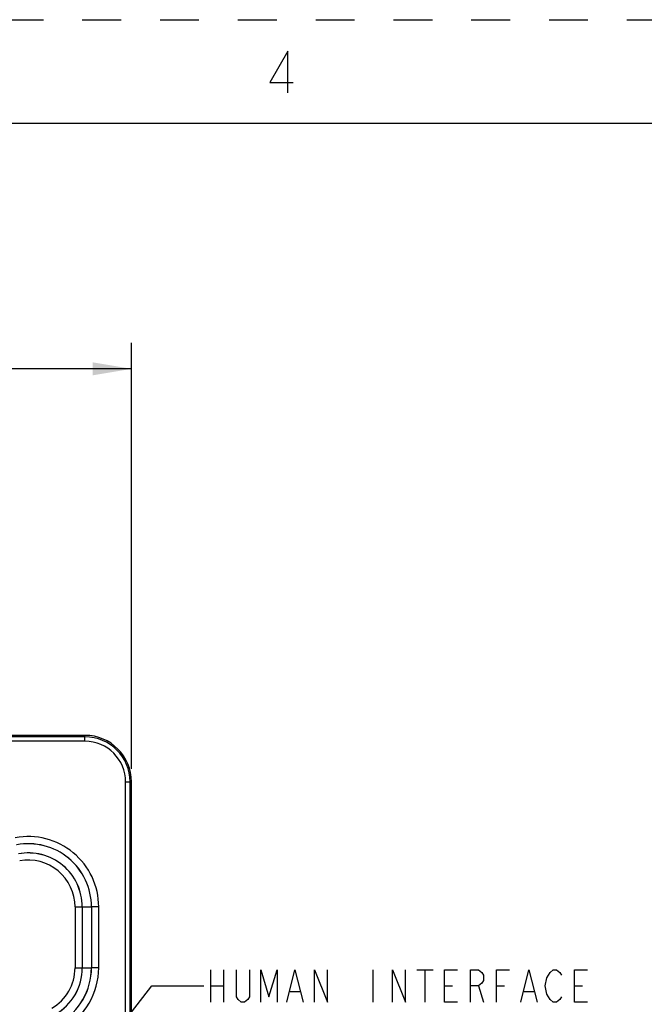
# Paper-space layout '10005496177_1_4' of a CAD drawing. Units: inches. Extents: x 0 to 34, y 0 to 22.
# Drawn here: x 13.5 to 16.5, y 17.3 to 22 of the extents above; entities that cross this region are included whole.
import ezdxf

# ---------------------------------------------------------------- set-up
doc = ezdxf.new("R2010")
doc.units = ezdxf.units.IN
doc.header["$LTSCALE"] = 1.87
doc.header["$MEASUREMENT"] = 0
doc.linetypes.add('HIDDEN', pattern=[0.2, 0.1, -0.1])
doc.layers.get('0').update_dxf_attribs({"linetype": 'CONTINUOUS'})
doc.layers.add('DEFAULT_2', color=8, linetype='HIDDEN')
doc.styles.get("Standard").update_dxf_attribs({"font": 'txt', "width": 0.8})
doc.dimstyles.new('DIMSTYLE_8', dxfattribs={"dimtxt": 0.15625, "dimasz": 0.1875, "dimexe": 0.125, "dimexo": 0.0625, "dimgap": 0.078125, "dimtad": 0, "dimtih": 1, "dimtoh": 1, "dimdec": 1, "dimlfac": 1.818182, "dimzin": 0, "dimdsep": 46, "dimtxsty": 'STANDARD', "dimblk": '_FILLED', "dimblk1": '_FILLED', "dimblk2": '_FILLED', "dimcen": 0.09, "dimazin": 0, "dimtp": 0.05, "dimtm": 0.05, "dimtfac": 1, "dimtdec": 1, "dimtofl": 0, "dimtmove": 0, "dimatfit": 3, "dimldrblk": '_FILLED', "dimfxl": 1, "dimtolj": 1, "dimtzin": 0, "dimarcsym": 0})
doc.dimstyles.get("Standard").update_dxf_attribs({"dimtxt": 0.15625, "dimasz": 0.1875, "dimexe": 0.125, "dimexo": 0.0625, "dimgap": 0.09, "dimtad": 0, "dimtih": 1, "dimtoh": 1, "dimzin": 0, "dimdsep": 46, "dimtxsty": 'STANDARD', "dimblk": '_FILLED', "dimblk1": '_FILLED', "dimblk2": '_FILLED', "dimcen": 0.09, "dimazin": 0, "dimtol": 1, "dimtp": 0.05, "dimtm": 0.05, "dimtfac": 1, "dimtofl": 0, "dimtmove": 0, "dimatfit": 3, "dimldrblk": '_FILLED', "dimfxl": 1, "dimtolj": 1, "dimtzin": 0, "dimarcsym": 0})

# ---------------------------------------------------------------- blocks, each defined once
blk = doc.blocks.new('_FILLED')
at = {"color": 0, "linetype": 'BYBLOCK'}
blk.add_solid([(0, 0), (-1, 0.167), (-1, -0.167)], dxfattribs=at)
blk = doc.blocks.new('*D47')
at = {"color": 2, "linetype": 'CONTINUOUS'}
for p, q in [((9.61, 18.3952), (9.61, 20.4452)), ((14.0747, 18.3952), (14.0747, 20.4452)), ((9.61, 20.3202), (11.3892, 20.3202)), ((14.0747, 20.3202), (12.2955, 20.3202))]:
    blk.add_line(p, q, dxfattribs=at)
at = {"color": 2, "linetype": 'CONTINUOUS', "xscale": 0.1875, "yscale": 0.1875, "zscale": 0.1875, "rotation": 180}
blk.add_blockref('_FILLED', (9.61, 20.3202), dxfattribs=at)
at = {"color": 2, "linetype": 'CONTINUOUS', "xscale": 0.1875, "yscale": 0.1875, "zscale": 0.1875}
blk.add_blockref('_FILLED', (14.0747, 20.3202), dxfattribs=at)

psp = doc.layouts.new('10005496177_1_4')

# ---------------------------------------------------------------- linework, layer by layer
at = {"color": 7, "linetype": 'CONTINUOUS'}
for p, q in [((33.5, 21.5), (0.5, 21.5)), ((13.8507, 18.5567), (9.834, 18.5567)), ((13.8507, 18.5498), (9.834, 18.5498)), ((13.8507, 18.5281), (9.834, 18.5281)), ((13.8507, 18.5281), (13.8507, 18.5567)), ((14.0462, 8.348), (14.0462, 18.3327)), ((14.0462, 18.3327), (14.0747, 18.3327)), ((14.0678, 8.348), (14.0678, 18.3327)), ((14.0747, 8.348), (14.0747, 18.3327)), ((13.803, 17.7317), (13.803, 17.4383)), ((13.803, 17.7317), (13.8376, 17.7317)), ((13.8379, 17.7317), (13.8379, 17.4383)), ((13.8379, 17.7317), (13.8819, 17.7317)), ((13.8819, 17.7317), (13.8819, 17.4383)), ((13.9168, 17.7317), (13.8822, 17.7317)), ((13.9168, 17.4383), (13.9168, 17.7317)), ((13.803, 17.4383), (13.8376, 17.4383)), ((13.8379, 17.4383), (13.8819, 17.4383)), ((13.9168, 17.4383), (13.8822, 17.4383))]:
    psp.add_line(p, q, dxfattribs=at)
at = {"color": 2, "linetype": 'CONTINUOUS'}
for p, q in [((14.454, 17.4294), (14.454, 17.2731)), ((14.5165, 17.4294), (14.5165, 17.2731)), ((15.2352, 17.4294), (15.2352, 17.2731)), ((15.4462, 17.4294), (15.5243, 17.4294)), ((15.4852, 17.4294), (15.4852, 17.2731)), ((14.454, 17.3513), (14.5165, 17.3513)), ((15.579, 17.3513), (15.618, 17.3513)), ((15.743, 17.3513), (15.7665, 17.2731)), ((15.829, 17.3513), (15.868, 17.3513)), ((16.204, 17.3513), (16.243, 17.3513)), ((14.8368, 17.3252), (14.8837, 17.3252)), ((15.9618, 17.3252), (16.0087, 17.3252))]:
    psp.add_line(p, q, dxfattribs=at)
for points in [[(14.8268, 21.6481), (14.8268, 21.8481), (14.7393, 21.6981), (14.8518, 21.6981)], [(14.6415, 17.4294), (14.6415, 17.2992), (14.6337, 17.2862), (14.618, 17.2731), (14.6024, 17.2731), (14.5868, 17.2862), (14.579, 17.2992), (14.579, 17.4294)], [(14.6962, 17.2731), (14.6962, 17.4294), (14.7352, 17.2992), (14.7743, 17.4294), (14.7743, 17.2731)], [(14.8212, 17.2731), (14.8602, 17.4294), (14.8993, 17.2731)], [(14.954, 17.2731), (14.954, 17.4294), (15.0165, 17.2731), (15.0165, 17.4294)], [(15.329, 17.2731), (15.329, 17.4294), (15.3915, 17.2731), (15.3915, 17.4294)], [(15.6415, 17.2731), (15.579, 17.2731), (15.579, 17.4294), (15.6415, 17.4294)], [(15.704, 17.2731), (15.704, 17.4294), (15.743, 17.4294), (15.7587, 17.4164), (15.7665, 17.4034), (15.7665, 17.3773), (15.7587, 17.3643), (15.743, 17.3513), (15.704, 17.3513)], [(15.829, 17.2731), (15.829, 17.4294), (15.8915, 17.4294)], [(15.9462, 17.2731), (15.9852, 17.4294), (16.0243, 17.2731)], [(16.0712, 17.3122), (16.0633, 17.3513), (16.0712, 17.3903), (16.079, 17.4034), (16.0868, 17.4164), (16.1024, 17.4294), (16.118, 17.4294), (16.1337, 17.4164), (16.1415, 17.4034)], [(16.2665, 17.2731), (16.204, 17.2731), (16.204, 17.4294), (16.2665, 17.4294)], [(16.1415, 17.2992), (16.1337, 17.2862), (16.118, 17.2731), (16.1024, 17.2731), (16.0868, 17.2862), (16.0712, 17.3122)]]:
    psp.add_lwpolyline(points, dxfattribs=at)
at = {"color": 7, "linetype": 'CONTINUOUS'}
for centre, radius, start, end in [((13.8507, 18.3327), 0.224, 0, 90), ((13.8507, 18.3327), 0.2171, 0, 90), ((13.8507, 18.3327), 0.1954, 0, 90), ((13.5784, 17.7317), 0.3384, 0, 100.6476), ((13.5784, 17.7317), 0.3038, 0, 100.6476), ((13.5784, 17.7317), 0.3035, 0, 100.6476), ((13.5784, 17.7317), 0.2595, 0, 100.6476), ((13.5784, 17.7317), 0.2592, 0, 100.6476), ((13.5784, 17.7317), 0.2246, 0, 100.6476), ((13.5784, 17.4383), 0.2246, 300, 360), ((13.5784, 17.4383), 0.2592, 300, 360), ((13.5784, 17.4383), 0.2595, 300, 360), ((13.5784, 17.4383), 0.3035, 300, 360), ((13.5784, 17.4383), 0.3038, 300, 360), ((13.5784, 17.4383), 0.3384, 300, 360)]:
    psp.add_arc(centre, radius, start, end, dxfattribs=at)
at = {"layer": 'DEFAULT_2', "color": 8, "linetype": 'HIDDEN'}
psp.add_line((0, 22), (34, 22), dxfattribs=at)

# ---------------------------------------------------------------- dimensions: what is measured, and where the dimension line sits
at = {"color": 2, "linetype": 'CONTINUOUS'}
dim = psp.add_linear_dim(base=(14.0747, 20.3202), p1=(9.61, 18.3327), p2=(14.0747, 18.3327), text='<>\\P[]', dimstyle='DIMSTYLE_8', dxfattribs=at)
dim.commit()
dim.dimension.update_dxf_attribs({"geometry": '*D47', "text_midpoint": (11.4674, 20.2421), "dimtype": 160})

# ---------------------------------------------------------------- leaders
psp.add_leader([(12.2437, 14.8654), (14.1727, 17.3513), (14.4227, 17.3513)], dimstyle='STANDARD', override={"dimtad": 0}, dxfattribs=at)

doc.saveas('drawing.dxf')
